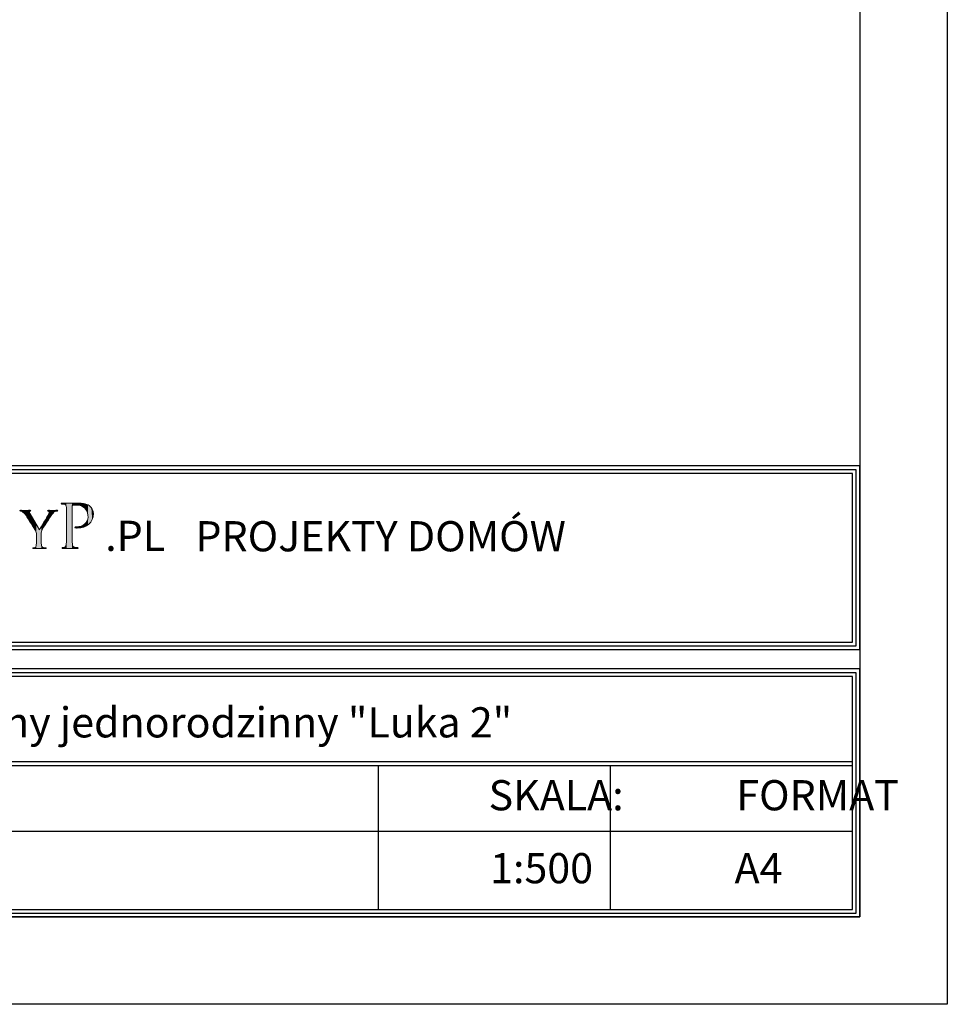
# Model space of a CAD drawing. Units: millimetres. Extents: x -647 to 9853, y 165 to 15015.
# Drawn here: x 7198 to 9853, y 165 to 2984 of the extents above; entities that cross this region are included whole.
import ezdxf

# ---------------------------------------------------------------- set-up
doc = ezdxf.new("R2010")
doc.units = ezdxf.units.MM
doc.layers.add('A-tekst', color=8, linetype='Continuous')
doc.layers.add('FORMATKA', color=1, linetype='Continuous')

msp = doc.modelspace()

# ---------------------------------------------------------------- linework, layer by layer
at = {"layer": 'A-tekst'}
for p, q in [((5552.8, 1201.954), (9581.722, 1201.954)), ((5552.8, 1191.154), (9581.722, 1191.154)), ((5552.8, 859.61), (9581.722, 859.61)), ((5552.8, 859.61), (9581.722, 859.61)), ((5552.8, 848.81), (9581.722, 848.81)), ((8224.384, 848.81), (8224.384, 436.153)), ((8888.359, 848.81), (8888.359, 436.153)), ((5552.8, 660.449), (9581.722, 660.449))]:
    msp.add_line(p, q, dxfattribs=at)
for points in [[(9603.322, 1180.354), (9603.322, 1706.009), (5531.2, 1706.009), (5531.2, 1180.354)], [(9592.522, 1191.154), (9592.522, 1695.209), (5542, 1695.209), (5542, 1191.154)], [(9581.722, 1201.954), (9581.722, 1684.409), (5552.8, 1684.409), (5552.8, 1201.954)], [(9603.322, 414.553), (9603.322, 1124.914), (5531.2, 1124.914), (5531.2, 414.553)], [(9592.522, 425.353), (9592.522, 1114.114), (5542, 1114.114), (5542, 425.353)], [(9581.722, 436.153), (9581.722, 1103.314), (5552.8, 1103.314), (5552.8, 436.153)]]:
    msp.add_lwpolyline(points, close=True, dxfattribs=at)
at = {"layer": 'A-tekst', "lineweight": 0}
for points, knots in [([(7245.612, 1507.105), (7245.612, 1514.962), (7244.583, 1517.868), (7242.359, 1521.964), (7241.176, 1524.182), (7220.885, 1556.412), (7215.767, 1564.082), (7212.179, 1569.554), (7208.605, 1572.794), (7205.878, 1574.659), (7203.641, 1576.035), (7200.748, 1576.71), (7199.552, 1576.71), (7198.69, 1576.71), (7198.035, 1577.404), (7198.035, 1578.073), (7198.035, 1578.754), (7198.536, 1579.101), (7199.899, 1579.101), (7202.792, 1579.101), (7214.057, 1578.754), (7214.725, 1578.754), (7215.767, 1578.754), (7221.9, 1579.101), (7227.7, 1579.101), (7229.41, 1579.101), (7229.744, 1578.754), (7229.744, 1578.073), (7229.744, 1577.565), (7228.716, 1577.05), (7227.353, 1576.536), (7226.157, 1576.035), (7225.488, 1575.353), (7225.488, 1574.164), (7225.488, 1572.113), (7226.504, 1570.415), (7227.533, 1568.519), (7227.533, 1568.519), (7254.832, 1523.339), (7254.832, 1523.339), (7257.879, 1529.46), (7276.653, 1560.508), (7279.366, 1565.285), (7281.269, 1568.519), (7281.925, 1570.897), (7281.925, 1572.794), (7281.925, 1574.832), (7281.269, 1576.035), (7279.546, 1576.536), (7278.17, 1576.877), (7277.335, 1577.565), (7277.335, 1578.246), (7277.335, 1578.754), (7278.17, 1579.101), (7279.726, 1579.101), (7283.635, 1579.101), (7288.92, 1578.754), (7290.116, 1578.754), (7291.145, 1578.754), (7301.895, 1579.101), (7304.788, 1579.101), (7305.804, 1579.101), (7306.678, 1578.754), (7306.678, 1578.246), (7306.678, 1577.565), (7305.984, 1576.71), (7304.788, 1576.71), (7303.078, 1576.71), (7300.185, 1576.208), (7297.793, 1574.832), (7294.887, 1573.122), (7293.511, 1571.605), (7290.283, 1567.676), (7285.346, 1561.877), (7264.193, 1527.769), (7261.12, 1521.623), (7258.574, 1516.505), (7259.242, 1511.908), (7259.242, 1507.105), (7259.242, 1507.105), (7259.242, 1494.671), (7259.242, 1494.671), (7259.242, 1492.292), (7259.242, 1486.158), (7259.769, 1480.166), (7260.104, 1475.923), (7261.12, 1473.19), (7265.582, 1472.509), (7267.626, 1472.168), (7271.021, 1471.814), (7272.384, 1471.814), (7273.245, 1471.814), (7273.58, 1471.133), (7273.58, 1470.619), (7273.58, 1469.937), (7272.718, 1469.429), (7271.175, 1469.429), (7262.83, 1469.429), (7253.109, 1469.937), (7252.26, 1469.937), (7251.578, 1469.937), (7242.024, 1469.429), (7237.601, 1469.429), (7235.865, 1469.429), (7235.196, 1469.776), (7235.196, 1470.619), (7235.196, 1471.133), (7235.544, 1471.814), (7236.392, 1471.814), (7237.755, 1471.814), (7239.466, 1472.168), (7240.829, 1472.509), (7243.902, 1473.19), (7244.918, 1475.923), (7245.278, 1480.166), (7245.612, 1486.158), (7245.612, 1492.292), (7245.612, 1494.671), (7245.612, 1494.671), (7245.612, 1507.105), (7245.612, 1507.105)], [0, 0, 0, 0, 1, 1, 1, 2, 2, 2, 3, 3, 3, 4, 4, 4, 5, 5, 5, 6, 6, 6, 7, 7, 7, 8, 8, 8, 9, 9, 9, 10, 10, 10, 11, 11, 11, 12, 12, 12, 13, 13, 13, 14, 14, 14, 15, 15, 15, 16, 16, 16, 17, 17, 17, 18, 18, 18, 19, 19, 19, 20, 20, 20, 21, 21, 21, 22, 22, 22, 23, 23, 23, 24, 24, 24, 25, 25, 25, 26, 26, 26, 27, 27, 27, 28, 28, 28, 29, 29, 29, 30, 30, 30, 31, 31, 31, 32, 32, 32, 33, 33, 33, 34, 34, 34, 35, 35, 35, 36, 36, 36, 37, 37, 37, 38, 38, 38, 39, 39, 39, 40, 40, 40, 40]), ([(7331.817, 1549.951), (7331.817, 1576.755), (7331.817, 1581.635), (7331.418, 1587.106), (7331.033, 1593.002), (7330.004, 1595.843), (7324.128, 1596.641), (7322.7, 1596.859), (7319.653, 1597.059), (7318.02, 1597.059), (7317.428, 1597.059), (7316.592, 1597.856), (7316.592, 1598.48), (7316.592, 1599.489), (7317.428, 1599.894), (7319.447, 1599.894), (7327.574, 1599.894), (7338.722, 1599.489), (7340.15, 1599.489), (7344.007, 1599.489), (7357.406, 1599.894), (7365.533, 1599.894), (7388.486, 1599.894), (7396.612, 1592.777), (7399.66, 1590.134), (7403.71, 1586.495), (7408.571, 1578.767), (7408.571, 1569.444), (7408.571, 1544.685), (7389.913, 1528.219), (7362.485, 1528.219), (7361.482, 1528.219), (7358.435, 1528.219), (7357.406, 1528.412), (7356.609, 1528.412), (7355.593, 1529.229), (7355.593, 1530.045), (7355.593, 1531.473), (7356.609, 1531.865), (7360.248, 1531.865), (7379.549, 1531.865), (7393.359, 1544.055), (7393.359, 1559.678), (7393.359, 1565.375), (7392.755, 1576.549), (7383.213, 1585.878), (7373.865, 1595.213), (7363.09, 1594.204), (7359.039, 1594.204), (7355.992, 1594.204), (7350.899, 1593.387), (7349.086, 1593.002), (7348.071, 1592.777), (7347.672, 1591.568), (7347.672, 1589.748), (7347.672, 1589.748), (7347.672, 1519.488), (7347.672, 1519.488), (7347.672, 1502.836), (7347.672, 1489.225), (7348.482, 1482.127), (7349.086, 1477.048), (7350.128, 1473.801), (7355.593, 1473.004), (7358.023, 1472.579), (7361.881, 1472.181), (7363.501, 1472.181), (7364.543, 1472.181), (7364.928, 1471.351), (7364.928, 1470.754), (7364.928, 1469.937), (7364.118, 1469.326), (7362.099, 1469.326), (7352.327, 1469.326), (7340.574, 1469.937), (7339.751, 1469.937), (7339.147, 1469.937), (7327.574, 1469.326), (7322.07, 1469.326), (7320.257, 1469.326), (7319.228, 1469.751), (7319.228, 1470.754), (7319.228, 1471.351), (7319.653, 1472.181), (7320.656, 1472.181), (7322.276, 1472.181), (7324.526, 1472.579), (7326.146, 1473.004), (7329.605, 1473.801), (7330.004, 1477.048), (7330.827, 1482.127), (7331.817, 1489.225), (7331.817, 1502.836), (7331.817, 1519.488), (7331.817, 1519.488), (7331.817, 1549.951), (7331.817, 1549.951)], [0, 0, 0, 0, 1, 1, 1, 2, 2, 2, 3, 3, 3, 4, 4, 4, 5, 5, 5, 6, 6, 6, 7, 7, 7, 8, 8, 8, 9, 9, 9, 10, 10, 10, 11, 11, 11, 12, 12, 12, 13, 13, 13, 14, 14, 14, 15, 15, 15, 16, 16, 16, 17, 17, 17, 18, 18, 18, 19, 19, 19, 20, 20, 20, 21, 21, 21, 22, 22, 22, 23, 23, 23, 24, 24, 24, 25, 25, 25, 26, 26, 26, 27, 27, 27, 28, 28, 28, 29, 29, 29, 30, 30, 30, 31, 31, 31, 32, 32, 32, 32])]:
    msp.add_open_spline(points, degree=3, knots=knots, dxfattribs=at)
for points in [[(7198.456, 1577.171), (7198.035, 1578.073), (7198.456, 1578.843)], [(7198.47, 1577.14), (7198.456, 1578.843), (7198.47, 1578.845)], [(7198.456, 1577.171), (7198.456, 1578.843), (7198.47, 1577.14)], [(7199.552, 1576.71), (7198.47, 1578.845), (7199.552, 1579.039)], [(7198.47, 1577.14), (7198.47, 1578.845), (7199.552, 1576.71)], [(7199.899, 1576.646), (7199.552, 1579.039), (7199.899, 1579.101)], [(7199.552, 1576.71), (7199.552, 1579.039), (7199.899, 1576.646)], [(7199.899, 1576.646), (7199.899, 1579.101), (7202.325, 1576.2)], [(7202.325, 1576.2), (7199.899, 1579.101), (7202.325, 1579.045)], [(7202.325, 1576.2), (7202.325, 1579.045), (7205.878, 1574.659)], [(7205.878, 1574.659), (7202.325, 1579.045), (7205.878, 1578.961)], [(7205.878, 1574.659), (7205.878, 1578.961), (7210.5, 1570.723)], [(7210.5, 1570.723), (7205.878, 1578.961), (7210.5, 1578.853)], [(7210.5, 1570.723), (7210.5, 1578.853), (7214.725, 1565.396)], [(7214.725, 1565.396), (7210.5, 1578.853), (7214.725, 1578.754)], [(7225.488, 1548.685), (7215.767, 1578.782), (7225.488, 1579.042)], [(7225.972, 1575.608), (7225.488, 1579.042), (7225.972, 1579.055)], [(7225.488, 1574.164), (7225.488, 1579.042), (7225.972, 1575.608)], [(7226.125, 1575.71), (7225.972, 1579.055), (7226.125, 1579.059)], [(7225.972, 1575.608), (7225.972, 1579.055), (7226.125, 1575.71)], [(7227.353, 1576.536), (7226.125, 1579.059), (7227.353, 1579.092)], [(7226.125, 1575.71), (7226.125, 1579.059), (7227.353, 1576.536)], [(7227.533, 1576.617), (7227.353, 1579.092), (7227.533, 1579.097)], [(7227.353, 1576.536), (7227.353, 1579.092), (7227.533, 1576.617)], [(7227.7, 1576.693), (7227.533, 1579.097), (7227.7, 1579.101)], [(7227.533, 1576.617), (7227.533, 1579.097), (7227.7, 1576.693)], [(7227.7, 1576.693), (7227.7, 1579.101), (7229.06, 1577.307)], [(7229.06, 1577.307), (7227.7, 1579.101), (7229.06, 1578.89)], [(7229.06, 1577.307), (7229.06, 1578.89), (7229.363, 1577.647)], [(7229.363, 1577.647), (7229.06, 1578.89), (7229.363, 1578.843)], [(7229.363, 1577.647), (7229.363, 1578.843), (7229.744, 1578.073)], [(7277.924, 1577.263), (7277.335, 1578.246), (7277.924, 1578.842)], [(7277.947, 1577.253), (7277.924, 1578.842), (7277.947, 1578.864)], [(7277.924, 1577.263), (7277.924, 1578.842), (7277.947, 1577.253)], [(7279.366, 1576.617), (7277.947, 1578.864), (7279.366, 1579.053)], [(7277.947, 1577.253), (7277.947, 1578.864), (7279.366, 1576.617)], [(7279.546, 1576.536), (7279.366, 1579.053), (7279.546, 1579.077)], [(7279.366, 1576.617), (7279.366, 1579.053), (7279.546, 1576.536)], [(7279.726, 1576.409), (7279.546, 1579.077), (7279.726, 1579.101)], [(7279.546, 1576.536), (7279.546, 1579.077), (7279.726, 1576.409)], [(7279.726, 1576.409), (7279.726, 1579.101), (7281.359, 1575.257)], [(7281.359, 1575.257), (7279.726, 1579.101), (7281.359, 1579.047)], [(7281.359, 1575.257), (7281.359, 1579.047), (7281.382, 1575.241)], [(7281.382, 1575.241), (7281.359, 1579.047), (7281.382, 1579.046)], [(7281.382, 1575.241), (7281.382, 1579.046), (7281.925, 1572.794)], [(7281.925, 1572.794), (7281.382, 1579.046), (7281.925, 1579.028)], [(7281.925, 1555.552), (7281.925, 1579.028), (7284.076, 1558.898)], [(7284.076, 1558.898), (7281.925, 1579.028), (7284.076, 1578.956)], [(7284.076, 1558.898), (7284.076, 1578.956), (7290.116, 1567.44)], [(7290.116, 1567.44), (7284.076, 1578.956), (7290.116, 1578.754)], [(7294.159, 1572.086), (7290.283, 1578.758), (7294.159, 1578.85)], [(7297.793, 1574.832), (7294.159, 1578.85), (7297.793, 1578.936)], [(7294.159, 1572.086), (7294.159, 1578.85), (7297.793, 1574.832)], [(7301.546, 1576.287), (7297.793, 1578.936), (7301.546, 1579.025)], [(7297.793, 1574.832), (7297.793, 1578.936), (7301.546, 1576.287)], [(7304.788, 1576.71), (7301.546, 1579.025), (7304.788, 1579.101)], [(7301.546, 1576.287), (7301.546, 1579.025), (7304.788, 1576.71)], [(7304.788, 1576.71), (7304.788, 1579.101), (7306.114, 1577.198)], [(7306.114, 1577.198), (7304.788, 1579.101), (7306.114, 1578.864)], [(7306.114, 1577.198), (7306.114, 1578.864), (7306.182, 1577.222)], [(7306.182, 1577.222), (7306.114, 1578.864), (7306.182, 1578.79)], [(7317.084, 1597.535), (7316.592, 1598.48), (7317.084, 1599.276)], [(7317.263, 1597.444), (7317.084, 1599.276), (7317.263, 1599.565)], [(7317.084, 1597.535), (7317.084, 1599.276), (7317.263, 1597.444)], [(7318.02, 1597.059), (7317.263, 1599.565), (7318.02, 1599.679)], [(7317.263, 1597.444), (7317.263, 1599.565), (7318.02, 1597.059)], [(7319.228, 1596.976), (7318.02, 1599.679), (7319.228, 1599.861)], [(7318.02, 1597.059), (7318.02, 1599.679), (7319.228, 1596.976)], [(7319.447, 1596.961), (7319.228, 1599.861), (7319.447, 1599.894)], [(7319.228, 1596.976), (7319.228, 1599.861), (7319.447, 1596.961)], [(7319.447, 1596.961), (7319.447, 1599.894), (7319.566, 1596.953)], [(7319.566, 1596.953), (7319.447, 1599.894), (7319.566, 1599.892)], [(7319.566, 1596.953), (7319.566, 1599.892), (7319.969, 1596.925)], [(7319.969, 1596.925), (7319.566, 1599.892), (7319.969, 1599.884)], [(7319.969, 1596.925), (7319.969, 1599.884), (7320.656, 1596.878)], [(7320.656, 1596.878), (7319.969, 1599.884), (7320.656, 1599.87)], [(7320.656, 1596.878), (7320.656, 1599.87), (7322.07, 1596.781)], [(7322.07, 1596.781), (7320.656, 1599.87), (7322.07, 1599.843)], [(7322.07, 1596.781), (7322.07, 1599.843), (7324.128, 1596.641)], [(7324.128, 1596.641), (7322.07, 1599.843), (7324.128, 1599.802)], [(7324.128, 1596.641), (7324.128, 1599.802), (7326.146, 1596.076)], [(7326.146, 1596.076), (7324.128, 1599.802), (7326.146, 1599.763)], [(7326.146, 1596.076), (7326.146, 1599.763), (7327.692, 1595.644)], [(7327.692, 1595.644), (7326.146, 1599.763), (7327.692, 1599.733)], [(7327.692, 1595.644), (7327.692, 1599.733), (7328.221, 1595.184)], [(7328.221, 1595.184), (7327.692, 1599.733), (7328.221, 1599.722)], [(7328.221, 1595.184), (7328.221, 1599.722), (7329.475, 1594.095)], [(7329.475, 1594.095), (7328.221, 1599.722), (7329.475, 1599.698)], [(7329.475, 1594.095), (7329.475, 1599.698), (7329.832, 1593.785)], [(7329.832, 1593.785), (7329.475, 1599.698), (7329.832, 1599.691)], [(7329.832, 1593.785), (7329.832, 1599.691), (7330.827, 1591.265)], [(7330.827, 1591.265), (7329.832, 1599.691), (7330.827, 1599.671)], [(7330.827, 1591.265), (7330.827, 1599.671), (7330.943, 1590.971)], [(7330.943, 1590.971), (7330.827, 1599.671), (7330.943, 1599.669)], [(7330.943, 1590.971), (7330.943, 1599.669), (7331.418, 1587.106)], [(7331.418, 1587.106), (7330.943, 1599.669), (7331.418, 1599.66)], [(7331.418, 1587.106), (7331.418, 1599.66), (7331.693, 1561.487)], [(7331.693, 1561.487), (7331.418, 1599.66), (7331.693, 1599.654)], [(7331.693, 1561.487), (7331.693, 1599.654), (7331.817, 1549.951)], [(7331.817, 1549.951), (7331.693, 1599.654), (7331.817, 1599.652)], [(7331.817, 1469.663), (7331.817, 1599.652), (7339.751, 1469.937)], [(7339.751, 1469.937), (7331.817, 1599.652), (7339.751, 1599.497)], [(7339.751, 1469.937), (7339.751, 1599.497), (7340.15, 1469.926)], [(7340.15, 1469.926), (7339.751, 1599.497), (7340.15, 1599.489)], [(7347.672, 1469.721), (7340.15, 1599.489), (7347.672, 1599.609)], [(7340.15, 1469.926), (7340.15, 1599.489), (7347.672, 1469.721)], [(7347.773, 1590.439), (7347.672, 1599.609), (7347.773, 1599.611)], [(7347.672, 1589.748), (7347.672, 1599.609), (7347.773, 1590.439)], [(7347.998, 1591.973), (7347.773, 1599.611), (7347.998, 1599.614)], [(7347.773, 1590.439), (7347.773, 1599.611), (7347.998, 1591.973)], [(7348.482, 1592.43), (7347.998, 1599.614), (7348.482, 1599.622)], [(7347.998, 1591.973), (7347.998, 1599.614), (7348.482, 1592.43)], [(7349.08, 1592.995), (7348.482, 1599.622), (7349.08, 1599.631)], [(7348.482, 1592.43), (7348.482, 1599.622), (7349.08, 1592.995)], [(7349.086, 1593.002), (7349.08, 1599.631), (7349.086, 1599.632)], [(7349.08, 1592.995), (7349.08, 1599.631), (7349.086, 1593.002)], [(7350.215, 1593.138), (7349.086, 1599.632), (7350.215, 1599.65)], [(7349.086, 1593.002), (7349.086, 1599.632), (7350.215, 1593.138)], [(7352.261, 1593.385), (7350.215, 1599.65), (7352.261, 1599.682)], [(7350.215, 1593.138), (7350.215, 1599.65), (7352.261, 1593.385)], [(7355.593, 1593.788), (7352.261, 1599.682), (7355.593, 1599.735)], [(7352.261, 1593.385), (7352.261, 1599.682), (7355.593, 1593.788)], [(7355.808, 1593.814), (7355.593, 1599.735), (7355.808, 1599.739)], [(7355.593, 1593.788), (7355.593, 1599.735), (7355.808, 1593.814)], [(7356.2, 1593.861), (7355.808, 1599.739), (7356.2, 1599.745)], [(7355.808, 1593.814), (7355.808, 1599.739), (7356.2, 1593.861)], [(7356.556, 1593.904), (7356.2, 1599.745), (7356.556, 1599.751)], [(7356.2, 1593.861), (7356.2, 1599.745), (7356.556, 1593.904)], [(7357.406, 1594.007), (7356.556, 1599.751), (7357.406, 1599.764)], [(7356.556, 1593.904), (7356.556, 1599.751), (7357.406, 1594.007)], [(7359.039, 1594.204), (7357.406, 1599.764), (7359.039, 1599.79)], [(7357.406, 1594.007), (7357.406, 1599.764), (7359.039, 1594.204)], [(7360.248, 1594.207), (7359.039, 1599.79), (7360.248, 1599.81)], [(7359.039, 1594.204), (7359.039, 1599.79), (7360.248, 1594.207)], [(7362.099, 1594.213), (7360.248, 1599.81), (7362.099, 1599.839)], [(7360.248, 1594.207), (7360.248, 1599.81), (7362.099, 1594.213)], [(7362.485, 1594.214), (7362.099, 1599.839), (7362.485, 1599.845)], [(7362.099, 1594.213), (7362.099, 1599.839), (7362.485, 1594.214)], [(7363.211, 1594.216), (7362.485, 1599.845), (7363.211, 1599.857)], [(7362.485, 1594.214), (7362.485, 1599.845), (7363.211, 1594.216)], [(7363.501, 1594.183), (7363.211, 1599.857), (7363.501, 1599.862)], [(7363.211, 1594.216), (7363.211, 1599.857), (7363.501, 1594.183)], [(7364.271, 1594.095), (7363.501, 1599.862), (7364.271, 1599.874)], [(7363.501, 1594.183), (7363.501, 1599.862), (7364.271, 1594.095)], [(7364.605, 1594.057), (7364.271, 1599.874), (7364.605, 1599.879)], [(7364.271, 1594.095), (7364.271, 1599.874), (7364.605, 1594.057)], [(7364.928, 1594.021), (7364.605, 1599.879), (7364.928, 1599.884)], [(7364.605, 1594.057), (7364.605, 1599.879), (7364.928, 1594.021)], [(7365.533, 1593.952), (7364.928, 1599.884), (7365.533, 1599.894)], [(7364.928, 1594.021), (7364.928, 1599.884), (7365.533, 1593.952)], [(7365.533, 1593.952), (7365.533, 1599.894), (7367.212, 1593.761)], [(7367.212, 1593.761), (7365.533, 1599.894), (7367.212, 1599.828)], [(7367.212, 1593.761), (7367.212, 1599.828), (7369.14, 1593.542)], [(7369.14, 1593.542), (7367.212, 1599.828), (7369.14, 1599.753)], [(7369.14, 1593.542), (7369.14, 1599.753), (7372.34, 1592.421)], [(7372.34, 1592.421), (7369.14, 1599.753), (7372.34, 1599.627)], [(7372.34, 1592.421), (7372.34, 1599.627), (7373.464, 1592.027)], [(7373.464, 1592.027), (7372.34, 1599.627), (7373.464, 1599.583)], [(7373.464, 1592.027), (7373.464, 1599.583), (7373.564, 1591.992)], [(7373.564, 1591.992), (7373.464, 1599.583), (7373.564, 1599.57)], [(7373.564, 1591.992), (7373.564, 1599.57), (7376.062, 1591.117)], [(7376.062, 1591.117), (7373.564, 1599.57), (7376.062, 1599.254)], [(7376.062, 1591.117), (7376.062, 1599.254), (7379.206, 1589.192)], [(7379.206, 1589.192), (7376.062, 1599.254), (7379.206, 1598.856)], [(7379.206, 1589.192), (7379.206, 1598.856), (7379.657, 1588.916)], [(7379.657, 1588.916), (7379.206, 1598.856), (7379.657, 1598.799)], [(7379.657, 1588.916), (7379.657, 1598.799), (7380.12, 1588.521)], [(7380.12, 1588.521), (7379.657, 1598.799), (7380.12, 1598.741)], [(7380.12, 1588.521), (7380.12, 1598.741), (7381.257, 1587.549)], [(7381.257, 1587.549), (7380.12, 1598.741), (7381.257, 1598.484)], [(7381.257, 1587.549), (7381.257, 1598.484), (7383.213, 1585.878)], [(7383.213, 1585.878), (7381.257, 1598.484), (7383.213, 1598.044)], [(7383.213, 1585.878), (7383.213, 1598.044), (7384.041, 1584.947)], [(7384.041, 1584.947), (7383.213, 1598.044), (7384.041, 1597.857)], [(7384.041, 1584.947), (7384.041, 1597.857), (7385.614, 1583.179)], [(7385.614, 1583.179), (7384.041, 1597.857), (7385.614, 1597.503)], [(7385.614, 1583.179), (7385.614, 1597.503), (7386.389, 1582.307)], [(7386.389, 1582.307), (7385.614, 1597.503), (7386.389, 1597.242)], [(7386.389, 1582.307), (7386.389, 1597.242), (7387.972, 1579.93)], [(7387.972, 1579.93), (7386.389, 1597.242), (7387.972, 1596.709)], [(7387.972, 1579.93), (7387.972, 1596.709), (7388.824, 1578.65)], [(7388.824, 1578.65), (7387.972, 1596.709), (7388.824, 1596.422)], [(7388.824, 1578.65), (7388.824, 1596.422), (7389.12, 1577.945)], [(7389.12, 1577.945), (7388.824, 1596.422), (7389.12, 1596.322)], [(7389.12, 1577.945), (7389.12, 1596.322), (7390.061, 1575.707)], [(7390.061, 1575.707), (7389.12, 1596.322), (7390.061, 1596.005)], [(7390.061, 1575.707), (7390.061, 1596.005), (7390.9, 1573.711)], [(7390.9, 1573.711), (7390.061, 1596.005), (7390.9, 1595.568)], [(7390.9, 1573.711), (7390.9, 1595.568), (7391.864, 1571.416)], [(7391.864, 1571.416), (7390.9, 1595.568), (7391.864, 1595.066)], [(7391.864, 1571.416), (7391.864, 1595.066), (7392.728, 1566.893)], [(7392.728, 1566.893), (7391.864, 1595.066), (7392.728, 1594.617)], [(7392.728, 1566.893), (7392.728, 1594.617), (7393.116, 1564.863)], [(7393.116, 1564.863), (7392.728, 1594.617), (7393.116, 1594.415)], [(7393.116, 1564.863), (7393.116, 1594.415), (7393.359, 1559.678)], [(7393.359, 1559.678), (7393.116, 1594.415), (7393.359, 1594.289)], [(7393.359, 1537.782), (7393.359, 1594.289), (7395.813, 1539.547)], [(7395.813, 1539.547), (7393.359, 1594.289), (7395.813, 1593.011)], [(7395.813, 1539.547), (7395.813, 1593.011), (7396.27, 1540.051)], [(7396.27, 1540.051), (7395.813, 1593.011), (7396.27, 1592.774)], [(7396.27, 1540.051), (7396.27, 1592.774), (7399.66, 1543.796)], [(7399.66, 1543.796), (7396.27, 1592.774), (7399.66, 1590.134)], [(7399.66, 1543.796), (7399.66, 1590.134), (7401.221, 1545.52)], [(7401.221, 1545.52), (7399.66, 1590.134), (7401.221, 1588.394)], [(7401.221, 1545.52), (7401.221, 1588.394), (7402.761, 1548.225)], [(7402.761, 1548.225), (7401.221, 1588.394), (7402.761, 1586.677)], [(7402.761, 1548.225), (7402.761, 1586.677), (7405.227, 1552.558)], [(7405.227, 1552.558), (7402.761, 1586.677), (7405.227, 1582.595)], [(7405.227, 1552.558), (7405.227, 1582.595), (7405.634, 1553.868)], [(7405.634, 1553.868), (7405.227, 1582.595), (7405.634, 1581.921)], [(7405.634, 1553.868), (7405.634, 1581.921), (7407.716, 1560.564)], [(7407.716, 1560.564), (7405.634, 1581.921), (7407.716, 1576.188)], [(7215.767, 1564.082), (7214.725, 1578.754), (7215.767, 1578.782)], [(7214.725, 1565.396), (7214.725, 1578.754), (7215.767, 1564.082)], [(7215.767, 1564.082), (7215.767, 1578.782), (7225.488, 1548.685)], [(7225.488, 1548.685), (7225.488, 1574.164), (7225.972, 1547.919)], [(7225.972, 1547.919), (7225.488, 1574.164), (7225.972, 1571.974)], [(7225.972, 1547.919), (7225.972, 1571.974), (7226.125, 1547.677)], [(7226.125, 1547.677), (7225.972, 1571.974), (7226.125, 1571.283)], [(7226.125, 1547.677), (7226.125, 1571.283), (7227.353, 1545.732)], [(7227.353, 1545.732), (7226.125, 1571.283), (7227.353, 1568.872)], [(7227.353, 1545.732), (7227.353, 1568.872), (7227.533, 1545.447)], [(7227.533, 1545.447), (7227.353, 1568.872), (7227.533, 1568.519)], [(7227.533, 1545.447), (7227.533, 1568.519), (7227.7, 1545.182)], [(7227.7, 1545.182), (7227.533, 1568.519), (7227.7, 1568.242)], [(7227.7, 1545.182), (7227.7, 1568.242), (7229.06, 1543.028)], [(7229.06, 1543.028), (7227.7, 1568.242), (7229.06, 1565.992)], [(7229.06, 1543.028), (7229.06, 1565.992), (7229.363, 1542.547)], [(7229.363, 1542.547), (7229.06, 1565.992), (7229.363, 1565.489)], [(7229.363, 1542.547), (7229.363, 1565.489), (7229.744, 1541.943)], [(7229.744, 1541.943), (7229.363, 1565.489), (7229.744, 1564.858)], [(7229.744, 1541.943), (7229.744, 1564.858), (7235.196, 1533.308)], [(7235.196, 1533.308), (7229.744, 1564.858), (7235.196, 1555.835)], [(7235.196, 1533.308), (7235.196, 1555.835), (7235.476, 1532.865)], [(7235.476, 1532.865), (7235.196, 1555.835), (7235.476, 1555.372)], [(7235.476, 1532.865), (7235.476, 1555.372), (7235.748, 1532.435)], [(7235.748, 1532.435), (7235.476, 1555.372), (7235.748, 1554.923)], [(7235.748, 1532.435), (7235.748, 1554.923), (7236.392, 1531.414)], [(7236.392, 1531.414), (7235.748, 1554.923), (7236.392, 1553.856)], [(7236.392, 1531.414), (7236.392, 1553.856), (7237.601, 1529.499)], [(7237.601, 1529.499), (7236.392, 1553.856), (7237.601, 1551.856)], [(7237.601, 1529.499), (7237.601, 1551.856), (7240.829, 1524.387)], [(7240.829, 1524.387), (7237.601, 1551.856), (7240.829, 1546.514)], [(7271.175, 1538.396), (7265.582, 1541.718), (7271.175, 1551.281)], [(7272.384, 1540.412), (7271.175, 1551.281), (7272.384, 1553.347)], [(7271.175, 1538.396), (7271.175, 1551.281), (7272.384, 1540.412)], [(7272.956, 1541.367), (7272.384, 1553.347), (7272.956, 1554.326)], [(7272.384, 1540.412), (7272.384, 1553.347), (7272.956, 1541.367)], [(7273.305, 1541.948), (7272.956, 1554.326), (7273.305, 1554.922)], [(7272.956, 1541.367), (7272.956, 1554.326), (7273.305, 1541.948)], [(7273.58, 1542.407), (7273.305, 1554.922), (7273.58, 1555.392)], [(7273.305, 1541.948), (7273.305, 1554.922), (7273.58, 1542.407)], [(7275.002, 1544.78), (7273.58, 1555.392), (7275.002, 1557.824)], [(7273.58, 1542.407), (7273.58, 1555.392), (7275.002, 1544.78)], [(7277.335, 1548.409), (7275.002, 1557.824), (7277.335, 1561.811)], [(7275.002, 1544.78), (7275.002, 1557.824), (7277.335, 1548.409)], [(7277.924, 1549.327), (7277.335, 1561.811), (7277.924, 1562.82)], [(7277.335, 1548.409), (7277.335, 1561.811), (7277.924, 1549.327)], [(7277.947, 1549.362), (7277.924, 1562.82), (7277.947, 1562.858)], [(7277.924, 1549.327), (7277.924, 1562.82), (7277.947, 1549.362)], [(7279.366, 1551.57), (7277.947, 1562.858), (7279.366, 1565.285)], [(7277.947, 1549.362), (7277.947, 1562.858), (7279.366, 1551.57)], [(7279.546, 1551.85), (7279.366, 1565.285), (7279.546, 1565.669)], [(7279.366, 1551.57), (7279.366, 1565.285), (7279.546, 1551.85)], [(7279.726, 1552.131), (7279.546, 1565.669), (7279.726, 1566.054)], [(7279.546, 1551.85), (7279.546, 1565.669), (7279.726, 1552.131)], [(7281.359, 1554.672), (7279.726, 1566.054), (7281.359, 1569.541)], [(7279.726, 1552.131), (7279.726, 1566.054), (7281.359, 1554.672)], [(7281.382, 1554.707), (7281.359, 1569.541), (7281.382, 1569.67)], [(7281.359, 1554.672), (7281.359, 1569.541), (7281.382, 1554.707)], [(7281.925, 1555.552), (7281.382, 1569.67), (7281.925, 1572.794)], [(7281.382, 1554.707), (7281.382, 1569.67), (7281.925, 1555.552)], [(7290.283, 1567.676), (7290.116, 1578.754), (7290.283, 1578.758)], [(7290.116, 1567.44), (7290.116, 1578.754), (7290.283, 1567.676)], [(7290.283, 1567.676), (7290.283, 1578.758), (7294.159, 1572.086)], [(7306.182, 1577.222), (7306.182, 1578.79), (7306.678, 1578.246)], [(7391.864, 1536.708), (7390.9, 1548.741), (7391.864, 1551.514)], [(7392.728, 1537.329), (7391.864, 1551.514), (7392.728, 1553.998)], [(7391.864, 1536.708), (7391.864, 1551.514), (7392.728, 1537.329)], [(7393.116, 1537.607), (7392.728, 1553.998), (7393.116, 1557.486)], [(7392.728, 1537.329), (7392.728, 1553.998), (7393.116, 1537.607)], [(7393.359, 1537.782), (7393.116, 1557.486), (7393.359, 1559.678)], [(7393.116, 1537.607), (7393.116, 1557.486), (7393.359, 1537.782)], [(7407.716, 1560.564), (7407.716, 1576.188), (7407.748, 1560.902)], [(7407.748, 1560.902), (7407.716, 1576.188), (7407.748, 1576.098)], [(7407.748, 1560.902), (7407.748, 1576.098), (7408.571, 1569.444)], [(7240.829, 1524.387), (7240.829, 1546.514), (7242.359, 1521.964)], [(7242.359, 1521.964), (7240.829, 1546.514), (7242.359, 1543.982)], [(7242.359, 1521.964), (7242.359, 1543.982), (7242.77, 1521.127)], [(7242.77, 1521.127), (7242.359, 1543.982), (7242.77, 1543.302)], [(7242.77, 1521.127), (7242.77, 1543.302), (7243.806, 1519.019)], [(7243.806, 1519.019), (7242.77, 1543.302), (7243.806, 1541.587)], [(7243.806, 1519.019), (7243.806, 1541.587), (7244.071, 1518.216)], [(7244.071, 1518.216), (7243.806, 1541.587), (7244.071, 1541.149)], [(7244.071, 1518.216), (7244.071, 1541.149), (7244.82, 1515.945)], [(7244.82, 1515.945), (7244.071, 1541.149), (7244.82, 1539.909)], [(7244.82, 1515.945), (7244.82, 1539.909), (7244.863, 1515.671)], [(7244.863, 1515.671), (7244.82, 1539.909), (7244.863, 1539.838)], [(7244.863, 1515.671), (7244.863, 1539.838), (7245.278, 1513.044)], [(7245.278, 1513.044), (7244.863, 1539.838), (7245.278, 1539.151)], [(7245.278, 1513.044), (7245.278, 1539.151), (7245.417, 1512.165)], [(7245.417, 1512.165), (7245.278, 1539.151), (7245.417, 1538.921)], [(7245.417, 1512.165), (7245.417, 1538.921), (7245.612, 1507.105)], [(7245.612, 1507.105), (7245.417, 1538.921), (7245.612, 1538.598)], [(7245.612, 1469.707), (7245.612, 1538.598), (7252.26, 1469.937)], [(7252.26, 1469.937), (7245.612, 1538.598), (7252.26, 1527.596)], [(7252.26, 1469.937), (7252.26, 1527.596), (7254.832, 1469.868)], [(7254.832, 1469.868), (7252.26, 1527.596), (7254.832, 1523.339)], [(7259.226, 1469.75), (7254.832, 1523.339), (7259.226, 1530.852)], [(7254.832, 1469.868), (7254.832, 1523.339), (7259.226, 1469.75)], [(7259.242, 1514.357), (7259.226, 1530.852), (7259.242, 1530.88)], [(7259.226, 1514.246), (7259.226, 1530.852), (7259.242, 1514.357)], [(7259.752, 1517.871), (7259.242, 1530.88), (7259.752, 1531.752)], [(7259.242, 1514.357), (7259.242, 1530.88), (7259.752, 1517.871)], [(7259.769, 1517.918), (7259.752, 1531.752), (7259.769, 1531.781)], [(7259.752, 1517.871), (7259.752, 1531.752), (7259.769, 1517.918)], [(7260.191, 1519.075), (7259.769, 1531.781), (7260.191, 1532.502)], [(7259.769, 1517.918), (7259.769, 1531.781), (7260.191, 1519.075)], [(7261.12, 1521.623), (7260.191, 1532.502), (7261.12, 1534.09)], [(7260.191, 1519.075), (7260.191, 1532.502), (7261.12, 1521.623)], [(7261.128, 1521.636), (7261.12, 1534.09), (7261.128, 1534.103)], [(7261.12, 1521.623), (7261.12, 1534.09), (7261.128, 1521.636)], [(7262.838, 1524.489), (7261.128, 1534.103), (7262.838, 1537.027)], [(7261.128, 1521.636), (7261.128, 1534.103), (7262.838, 1524.489)], [(7265.582, 1529.066), (7262.838, 1537.027), (7265.582, 1541.718)], [(7262.838, 1524.489), (7262.838, 1537.027), (7265.582, 1529.066)], [(7265.582, 1529.066), (7265.582, 1541.718), (7271.175, 1538.396)], [(7355.808, 1529.647), (7355.593, 1530.045), (7355.808, 1530.932)], [(7356.2, 1528.923), (7355.808, 1530.932), (7356.2, 1531.225)], [(7355.808, 1529.647), (7355.808, 1530.932), (7356.2, 1528.923)], [(7356.556, 1528.772), (7356.2, 1531.225), (7356.556, 1531.49)], [(7356.2, 1528.923), (7356.2, 1531.225), (7356.556, 1528.772)], [(7357.406, 1528.412), (7356.556, 1531.49), (7357.406, 1531.576)], [(7356.556, 1528.772), (7356.556, 1531.49), (7357.406, 1528.412)], [(7359.039, 1528.35), (7357.406, 1531.576), (7359.039, 1531.742)], [(7357.406, 1528.412), (7357.406, 1531.576), (7359.039, 1528.35)], [(7360.248, 1528.304), (7359.039, 1531.742), (7360.248, 1531.865)], [(7359.039, 1528.35), (7359.039, 1531.742), (7360.248, 1528.304)], [(7362.099, 1528.234), (7360.248, 1531.865), (7362.099, 1532.012)], [(7360.248, 1528.304), (7360.248, 1531.865), (7362.099, 1528.234)], [(7362.485, 1528.219), (7362.099, 1532.012), (7362.485, 1532.043)], [(7362.099, 1528.234), (7362.099, 1532.012), (7362.485, 1528.219)], [(7363.211, 1528.275), (7362.485, 1532.043), (7363.211, 1532.101)], [(7362.485, 1528.219), (7362.485, 1532.043), (7363.211, 1528.275)], [(7363.501, 1528.297), (7363.211, 1532.101), (7363.501, 1532.124)], [(7363.211, 1528.275), (7363.211, 1532.101), (7363.501, 1528.297)], [(7364.271, 1528.356), (7363.501, 1532.124), (7364.271, 1532.185)], [(7363.501, 1528.297), (7363.501, 1532.124), (7364.271, 1528.356)], [(7364.605, 1528.382), (7364.271, 1532.185), (7364.605, 1532.212)], [(7364.271, 1528.356), (7364.271, 1532.185), (7364.605, 1528.382)], [(7364.928, 1528.407), (7364.605, 1532.212), (7364.928, 1532.237)], [(7364.605, 1528.382), (7364.605, 1532.212), (7364.928, 1528.407)], [(7365.533, 1528.453), (7364.928, 1532.237), (7365.533, 1532.285)], [(7364.928, 1528.407), (7364.928, 1532.237), (7365.533, 1528.453)], [(7367.212, 1528.582), (7365.533, 1532.285), (7367.212, 1532.419)], [(7365.533, 1528.453), (7365.533, 1532.285), (7367.212, 1528.582)], [(7369.14, 1528.73), (7367.212, 1532.419), (7369.14, 1532.903)], [(7367.212, 1528.582), (7367.212, 1532.419), (7369.14, 1528.73)], [(7372.34, 1528.975), (7369.14, 1532.903), (7372.34, 1533.706)], [(7369.14, 1528.73), (7369.14, 1532.903), (7372.34, 1528.975)], [(7373.464, 1529.253), (7372.34, 1533.706), (7373.464, 1533.988)], [(7372.34, 1528.975), (7372.34, 1533.706), (7373.464, 1529.253)], [(7373.564, 1529.278), (7373.464, 1533.988), (7373.564, 1534.014)], [(7373.464, 1529.253), (7373.464, 1533.988), (7373.564, 1529.278)], [(7376.062, 1529.895), (7373.564, 1534.014), (7376.062, 1535.135)], [(7373.564, 1529.278), (7373.564, 1534.014), (7376.062, 1529.895)], [(7379.206, 1530.672), (7376.062, 1535.135), (7379.206, 1536.546)], [(7376.062, 1529.895), (7376.062, 1535.135), (7379.206, 1530.672)], [(7379.657, 1530.783), (7379.206, 1536.546), (7379.657, 1536.859)], [(7379.206, 1530.672), (7379.206, 1536.546), (7379.657, 1530.783)], [(7380.12, 1530.898), (7379.657, 1536.859), (7380.12, 1537.182)], [(7379.657, 1530.783), (7379.657, 1536.859), (7380.12, 1530.898)], [(7381.257, 1531.179), (7380.12, 1537.182), (7381.257, 1537.974)], [(7380.12, 1530.898), (7380.12, 1537.182), (7381.257, 1531.179)], [(7383.213, 1532.064), (7381.257, 1537.974), (7383.213, 1539.336)], [(7381.257, 1531.179), (7381.257, 1537.974), (7383.213, 1532.064)], [(7384.041, 1532.438), (7383.213, 1539.336), (7384.041, 1539.913)], [(7383.213, 1532.064), (7383.213, 1539.336), (7384.041, 1532.438)], [(7385.614, 1533.149), (7384.041, 1539.913), (7385.614, 1541.553)], [(7384.041, 1532.438), (7384.041, 1539.913), (7385.614, 1533.149)], [(7386.389, 1533.5), (7385.614, 1541.553), (7386.389, 1542.361)], [(7385.614, 1533.149), (7385.614, 1541.553), (7386.389, 1533.5)], [(7387.972, 1534.215), (7386.389, 1542.361), (7387.972, 1544.012)], [(7386.389, 1533.5), (7386.389, 1542.361), (7387.972, 1534.215)], [(7388.824, 1534.601), (7387.972, 1544.012), (7388.824, 1545.389)], [(7387.972, 1534.215), (7387.972, 1544.012), (7388.824, 1534.601)], [(7389.12, 1534.735), (7388.824, 1545.389), (7389.12, 1545.867)], [(7388.824, 1534.601), (7388.824, 1545.389), (7389.12, 1534.735)], [(7390.061, 1535.411), (7389.12, 1545.867), (7390.061, 1547.386)], [(7389.12, 1534.735), (7389.12, 1545.867), (7390.061, 1535.411)], [(7390.9, 1536.014), (7390.061, 1547.386), (7390.9, 1548.741)], [(7390.061, 1535.411), (7390.061, 1547.386), (7390.9, 1536.014)], [(7390.9, 1536.014), (7390.9, 1548.741), (7391.864, 1536.708)], [(7245.612, 1469.707), (7245.417, 1486.189), (7245.612, 1494.671)], [(7259.226, 1469.75), (7259.226, 1514.246), (7259.242, 1469.75)], [(7259.242, 1469.75), (7259.226, 1514.246), (7259.242, 1507.105)], [(7259.242, 1469.75), (7259.242, 1494.671), (7259.752, 1469.736)], [(7259.752, 1469.736), (7259.242, 1494.671), (7259.752, 1480.642)], [(7331.693, 1469.659), (7331.418, 1492.435), (7331.693, 1497.225)], [(7331.817, 1469.663), (7331.693, 1497.225), (7331.817, 1519.488)], [(7331.693, 1469.659), (7331.693, 1497.225), (7331.817, 1469.663)], [(7347.672, 1469.721), (7347.672, 1519.488), (7347.773, 1469.718)], [(7347.773, 1469.718), (7347.672, 1519.488), (7347.773, 1497.225)], [(7347.773, 1469.718), (7347.773, 1497.225), (7347.998, 1469.712)], [(7347.998, 1469.712), (7347.773, 1497.225), (7347.998, 1492.432)], [(7235.476, 1470.157), (7235.196, 1470.619), (7235.476, 1471.409)], [(7235.748, 1469.708), (7235.476, 1471.409), (7235.748, 1471.529)], [(7235.476, 1470.157), (7235.476, 1471.409), (7235.748, 1469.708)], [(7236.392, 1469.611), (7235.748, 1471.529), (7236.392, 1471.814)], [(7235.748, 1469.708), (7235.748, 1471.529), (7236.392, 1469.611)], [(7237.601, 1469.429), (7236.392, 1471.814), (7237.601, 1472.004)], [(7236.392, 1469.611), (7236.392, 1471.814), (7237.601, 1469.429)], [(7240.829, 1469.541), (7237.601, 1472.004), (7240.829, 1472.509)], [(7237.601, 1469.429), (7237.601, 1472.004), (7240.829, 1469.541)], [(7242.359, 1469.594), (7240.829, 1472.509), (7242.359, 1473.208)], [(7240.829, 1469.541), (7240.829, 1472.509), (7242.359, 1469.594)], [(7242.77, 1469.608), (7242.359, 1473.208), (7242.77, 1473.396)], [(7242.359, 1469.594), (7242.359, 1473.208), (7242.77, 1469.608)], [(7243.806, 1469.644), (7242.77, 1473.396), (7243.806, 1474.675)], [(7242.77, 1469.608), (7242.77, 1473.396), (7243.806, 1469.644)], [(7244.071, 1469.653), (7243.806, 1474.675), (7244.071, 1475.002)], [(7243.806, 1469.644), (7243.806, 1474.675), (7244.071, 1469.653)], [(7244.82, 1469.679), (7244.071, 1475.002), (7244.82, 1477.151)], [(7244.071, 1469.653), (7244.071, 1475.002), (7244.82, 1469.679)], [(7244.863, 1469.681), (7244.82, 1477.151), (7244.863, 1477.275)], [(7244.82, 1469.679), (7244.82, 1477.151), (7244.863, 1469.681)], [(7245.278, 1469.695), (7244.863, 1477.275), (7245.278, 1480.166)], [(7244.863, 1469.681), (7244.863, 1477.275), (7245.278, 1469.695)], [(7245.417, 1469.7), (7245.278, 1480.166), (7245.417, 1486.189)], [(7245.278, 1469.695), (7245.278, 1480.166), (7245.417, 1469.7)], [(7245.417, 1469.7), (7245.417, 1486.189), (7245.612, 1469.707)], [(7259.752, 1469.736), (7259.752, 1480.642), (7259.769, 1469.735)], [(7259.769, 1469.735), (7259.752, 1480.642), (7259.769, 1480.166)], [(7259.769, 1469.735), (7259.769, 1480.166), (7260.191, 1469.724)], [(7260.191, 1469.724), (7259.769, 1480.166), (7260.191, 1477.275)], [(7260.191, 1469.724), (7260.191, 1477.275), (7261.12, 1469.699)], [(7261.12, 1469.699), (7260.191, 1477.275), (7261.12, 1475.021)], [(7261.12, 1469.699), (7261.12, 1475.021), (7261.128, 1469.699)], [(7261.128, 1469.699), (7261.12, 1475.021), (7261.128, 1475.002)], [(7261.128, 1469.699), (7261.128, 1475.002), (7262.838, 1469.653)], [(7262.838, 1469.653), (7261.128, 1475.002), (7262.838, 1473.396)], [(7262.838, 1469.653), (7262.838, 1473.396), (7265.582, 1469.579)], [(7265.582, 1469.579), (7262.838, 1473.396), (7265.582, 1472.509)], [(7265.582, 1469.579), (7265.582, 1472.509), (7271.175, 1469.429)], [(7271.175, 1469.429), (7265.582, 1472.509), (7271.175, 1471.938)], [(7271.175, 1469.429), (7271.175, 1471.938), (7272.384, 1469.659)], [(7272.384, 1469.659), (7271.175, 1471.938), (7272.384, 1471.814)], [(7272.384, 1469.659), (7272.384, 1471.814), (7272.956, 1469.768)], [(7272.956, 1469.768), (7272.384, 1471.814), (7272.956, 1471.563)], [(7272.956, 1469.768), (7272.956, 1471.563), (7273.305, 1470.244)], [(7273.305, 1470.244), (7272.956, 1471.563), (7273.305, 1471.409)], [(7273.305, 1470.244), (7273.305, 1471.409), (7273.58, 1470.619)], [(7319.447, 1470.432), (7319.228, 1470.754), (7319.447, 1471.361)], [(7319.566, 1470.257), (7319.447, 1471.361), (7319.566, 1471.691)], [(7319.447, 1470.432), (7319.447, 1471.361), (7319.566, 1470.257)], [(7319.969, 1469.664), (7319.566, 1471.691), (7319.969, 1471.873)], [(7319.566, 1470.257), (7319.566, 1471.691), (7319.969, 1469.664)], [(7320.656, 1469.553), (7319.969, 1471.873), (7320.656, 1472.181)], [(7319.969, 1469.664), (7319.969, 1471.873), (7320.656, 1469.553)], [(7322.07, 1469.326), (7320.656, 1472.181), (7322.07, 1472.393)], [(7320.656, 1469.553), (7320.656, 1472.181), (7322.07, 1469.326)], [(7324.128, 1469.397), (7322.07, 1472.393), (7324.128, 1472.701)], [(7322.07, 1469.326), (7322.07, 1472.393), (7324.128, 1469.397)], [(7326.146, 1469.467), (7324.128, 1472.701), (7326.146, 1473.004)], [(7324.128, 1469.397), (7324.128, 1472.701), (7326.146, 1469.467)], [(7327.692, 1469.52), (7326.146, 1473.004), (7327.692, 1473.784)], [(7326.146, 1469.467), (7326.146, 1473.004), (7327.692, 1469.52)], [(7328.221, 1469.539), (7327.692, 1473.784), (7328.221, 1474.051)], [(7327.692, 1469.52), (7327.692, 1473.784), (7328.221, 1469.539)], [(7329.475, 1469.582), (7328.221, 1474.051), (7329.475, 1475.96)], [(7328.221, 1469.539), (7328.221, 1474.051), (7329.475, 1469.582)], [(7329.832, 1469.594), (7329.475, 1475.96), (7329.832, 1477.588)], [(7329.475, 1469.582), (7329.475, 1475.96), (7329.832, 1469.594)], [(7330.827, 1469.629), (7329.832, 1477.588), (7330.827, 1482.127)], [(7329.832, 1469.594), (7329.832, 1477.588), (7330.827, 1469.629)], [(7330.943, 1469.633), (7330.827, 1482.127), (7330.943, 1484.147)], [(7330.827, 1469.629), (7330.827, 1482.127), (7330.943, 1469.633)], [(7331.418, 1469.649), (7330.943, 1484.147), (7331.418, 1492.435)], [(7330.943, 1469.633), (7330.943, 1484.147), (7331.418, 1469.649)], [(7331.418, 1469.649), (7331.418, 1492.435), (7331.693, 1469.659)], [(7347.998, 1469.712), (7347.998, 1492.432), (7348.482, 1469.698)], [(7348.482, 1469.698), (7347.998, 1492.432), (7348.482, 1482.127)], [(7348.482, 1469.698), (7348.482, 1482.127), (7349.08, 1469.682)], [(7349.08, 1469.682), (7348.482, 1482.127), (7349.08, 1478.671)], [(7349.08, 1469.682), (7349.08, 1478.671), (7349.086, 1469.682)], [(7349.086, 1469.682), (7349.08, 1478.671), (7349.086, 1478.655)], [(7349.086, 1469.682), (7349.086, 1478.655), (7350.215, 1469.651)], [(7350.215, 1469.651), (7349.086, 1478.655), (7350.215, 1475.96)], [(7350.215, 1469.651), (7350.215, 1475.96), (7352.261, 1469.595)], [(7352.261, 1469.595), (7350.215, 1475.96), (7352.261, 1474.051)], [(7352.261, 1469.595), (7352.261, 1474.051), (7355.593, 1469.504)], [(7355.593, 1469.504), (7352.261, 1474.051), (7355.593, 1473.004)], [(7355.593, 1469.504), (7355.593, 1473.004), (7355.808, 1469.498)], [(7355.808, 1469.498), (7355.593, 1473.004), (7355.808, 1472.981)], [(7355.808, 1469.498), (7355.808, 1472.981), (7356.2, 1469.487)], [(7356.2, 1469.487), (7355.808, 1472.981), (7356.2, 1472.941)], [(7356.2, 1469.487), (7356.2, 1472.941), (7356.556, 1469.478)], [(7356.556, 1469.478), (7356.2, 1472.941), (7356.556, 1472.904)], [(7356.556, 1469.478), (7356.556, 1472.904), (7357.406, 1469.455)], [(7357.406, 1469.455), (7356.556, 1472.904), (7357.406, 1472.815)], [(7357.406, 1469.455), (7357.406, 1472.815), (7359.039, 1469.41)], [(7359.039, 1469.41), (7357.406, 1472.815), (7359.039, 1472.645)], [(7359.039, 1469.41), (7359.039, 1472.645), (7360.248, 1469.377)], [(7360.248, 1469.377), (7359.039, 1472.645), (7360.248, 1472.519)], [(7360.248, 1469.377), (7360.248, 1472.519), (7362.099, 1469.326)], [(7362.099, 1469.326), (7360.248, 1472.519), (7362.099, 1472.327)], [(7362.099, 1469.326), (7362.099, 1472.327), (7362.485, 1469.399)], [(7362.485, 1469.399), (7362.099, 1472.327), (7362.485, 1472.287)], [(7362.485, 1469.399), (7362.485, 1472.287), (7363.211, 1469.535)], [(7363.211, 1469.535), (7362.485, 1472.287), (7363.211, 1472.211)], [(7363.211, 1469.535), (7363.211, 1472.211), (7363.501, 1469.589)], [(7363.501, 1469.589), (7363.211, 1472.211), (7363.501, 1472.181)], [(7363.501, 1469.589), (7363.501, 1472.181), (7364.271, 1469.734)], [(7364.271, 1469.734), (7363.501, 1472.181), (7364.271, 1471.84)], [(7364.271, 1469.734), (7364.271, 1471.84), (7364.605, 1470.252)], [(7364.605, 1470.252), (7364.271, 1471.84), (7364.605, 1471.691)], [(7364.605, 1470.252), (7364.605, 1471.691), (7364.928, 1470.754)]]:
    msp.add_solid(points, dxfattribs=at)
at = {"layer": 'FORMATKA'}
for points in [[(-646.678, 164.553), (-646.678, 15014.553), (9853.322, 15014.553), (9853.322, 164.553)], [(-146.678, 414.553), (-146.678, 14764.553), (9603.322, 14764.553), (9603.322, 414.553)]]:
    msp.add_lwpolyline(points, close=True, dxfattribs=at)

# ---------------------------------------------------------------- texts
at = {"layer": 'A-tekst', "char_height": 86.4, "attachment_point": 7}
for s, insert in [('{\\fArial|b0|i0|c0|p34;PROJEKTY DOMÓW}', (7700.911, 1461.56)), ('{\\fArial|b0|i0|c0|p34;.PL}', (7442.534, 1462.81)), ('{\\fArial|b0|i0|c0|p34;budynek mieszkalny jednorodzinny "Luka 2"}', (6162.622, 928.708)), ('\\pxqc;{\\pxqc;\\fArial|b0|i0|c0|p34;SKALA:}', (8538.222, 719.991)), ('{\\pxqc;\\fArial|b0|i0|c0|p34;FORMAT}', (9246.991, 719.991)), ('{\\pxqc;\\fArial|b0|i0|c0|p34;1:500}', (8543.142, 511.093)), ('{\\pxqc;\\fArial|b0|i0|c0|p34;A4}', (9243.612, 511.093))]:
    msp.add_mtext(s, dxfattribs=dict(at, insert=insert))

doc.saveas('drawing.dxf')
